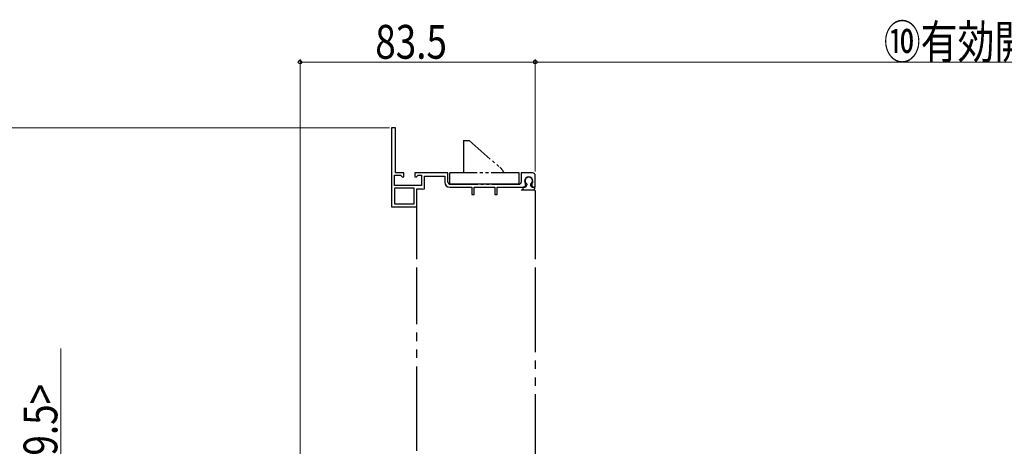
# Model space of a CAD drawing. Extents: x 0 to 1040, y 0 to 1603.
# Drawn here: x 175 to 525, y 1149 to 1301 of the extents above; entities that cross this region are included whole.
import ezdxf

# ---------------------------------------------------------------- set-up
doc = ezdxf.new("R2010")
doc.units = 0
doc.linetypes.add('YDIVIDE_1', pattern=[15, 10, -1, 1, -1, 1, -1])
for name, color, linetype, lineweight in [('YKK_11E', 7, 'CONTINUOUS', 13), ('YKK_13', 4, 'CONTINUOUS', 30), ('YKK_D', 6, 'CONTINUOUS', 13)]:
    doc.layers.add(name, color=color, linetype=linetype, lineweight=lineweight)
doc.styles.add('text-b', font='extslim2.shx', dxfattribs={"width": 0.8, "bigfont": 'extfont2.shx'})

msp = doc.modelspace()

# ---------------------------------------------------------------- linework, layer by layer
at = {"layer": 'YKK_11E', "linetype": 'ByBlock', "lineweight": -2, "ltscale": 0.5}
for p, q in [((307.5, 1262.25, 0), (307.5, 1234.25, 0)), ((308.9, 1262.25, 0), (307.5, 1262.25, 0)), ((308.9, 1246.25, 0), (308.9, 1262.25, 0)), ((308.6, 1241.75, 0), (308.6, 1245.45, 0)), ((308.6, 1245.45, 0), (310.67, 1245.45, 0)), ((311.8, 1246.25, 0), (308.9, 1246.25, 0)), ((310.67, 1245.45, 0), (311.41, 1244.71, 0)), ((311.41, 1244.71, 0), (311.8, 1244.87, 0)), ((311.8, 1244.87, 0), (311.8, 1246.25, 0)), ((327.5, 1246.25, 0), (315.8, 1246.25, 0)), ((315.8, 1246.25, 0), (315.8, 1244.87, 0)), ((315.8, 1244.87, 0), (316.19, 1244.71, 0)), ((316.19, 1244.71, 0), (316.92, 1245.45, 0)), ((316.92, 1245.45, 0), (318.1, 1245.45, 0)), ((318.1, 1245.45, 0), (318.1, 1241.75, 0)), ((319.2, 1240.55, 0), (319.2, 1245.15, 0)), ((319.2, 1245.15, 0), (326.4, 1245.15, 0)), ((326.4, 1245.15, 0), (326.4, 1242.95, 0)), ((327.5, 1242.95, 0), (327.5, 1246.25, 0)), ((357.5, 1246.25, 0), (353.5, 1246.25, 0)), ((353.5, 1246.25, 0), (353.5, 1242.95, 0)), ((358.5, 1241.25, 0), (358.5, 1245.25, 0)), ((318.1, 1241.75, 0), (308.6, 1241.75, 0)), ((315.5, 1240.85, 0), (308.6, 1240.85, 0)), ((308.6, 1240.85, 0), (308.6, 1235.25, 0)), ((315.5, 1235.25, 0), (315.5, 1240.85, 0)), ((352.8, 1242.25, 0), (328.2, 1242.25, 0)), ((328.2, 1241.15, 0), (336, 1241.15, 0)), ((336, 1241.15, 0), (336, 1238.65, 0)), ((336.8, 1238.65, 0), (336.8, 1241.15, 0)), ((336.8, 1241.15, 0), (344.2, 1241.15, 0)), ((344.2, 1241.15, 0), (344.2, 1238.65, 0)), ((345, 1238.65, 0), (345, 1241.15, 0)), ((345, 1241.15, 0), (353.2, 1241.15, 0)), ((353.2, 1241.15, 0), (353.37, 1241.2, 0)), ((353.37, 1241.2, 0), (353.53, 1241.25, 0)), ((353.53, 1241.25, 0), (354.83, 1241.25, 0)), ((354.83, 1241.25, 0), (355.13, 1241.78, 0)), ((355.13, 1241.78, 0), (355.07, 1242.36, 0)), ((357.32, 1242.36, 0), (357.27, 1241.78, 0)), ((357.27, 1241.78, 0), (357.57, 1241.25, 0)), ((357.57, 1241.25, 0), (358.5, 1241.25, 0)), ((316.5, 1234.25, 0), (316.5, 1240.65, 0)), ((316.5, 1240.65, 0), (318.33, 1240.65, 0)), ((318.33, 1240.65, 0), (318.62, 1240.45, 0)), ((318.62, 1240.45, 0), (319.2, 1240.55, 0)), ((336, 1238.65, 0), (336.8, 1238.65, 0)), ((344.2, 1238.65, 0), (345, 1238.65, 0)), ((307.5, 1234.25, 0), (316.5, 1234.25, 0)), ((308.6, 1235.25, 0), (315.5, 1235.25, 0)), ((308.6, 1235.25, 0), (315.5, 1235.25, 0))]:
    msp.add_line(p, q, dxfattribs=at)
for centre, radius, start, end in [((356.2, 1243.35, 0), 1.5, 318.5904, 221.4096), ((357.5, 1245.25, 0), 1, 0, 90), ((328.2, 1242.95, 0), 1.8, 180, 270), ((328.2, 1242.95, 0), 0.7, 180, 270), ((352.8, 1242.95, 0), 0.7, 270, 360)]:
    msp.add_arc(centre, radius, start, end, dxfattribs=at)
at = {"layer": 'YKK_13', "linetype": 'YDIVIDE_1'}
for p, q in [((333, 1257.75, 0), (333, 1254.85, 0)), ((333, 1257.75, 0), (335, 1257.75, 0)), ((333.2, 1254.85, 0), (333, 1254.85, 0)), ((333.2, 1246.25, 0), (333.2, 1254.85, 0)), ((335, 1257.75, 0), (345.94, 1248.24, 0)), ((328.15, 1242.25, 0), (328.15, 1246.25, 0)), ((352.85, 1246.25, 0), (328.15, 1246.25, 0)), ((352.85, 1242.25, 0), (352.85, 1246.25, 0)), ((328.15, 1242.25, 0), (352.85, 1242.25, 0)), ((354.15, 1240.95, 0), (354.15, 1240.55, 0)), ((355.01, 1241.25, 0), (354.45, 1241.25, 0)), ((355.28, 1241.42, 0), (355.57, 1241.99, 0)), ((357.12, 1241.42, 0), (356.83, 1241.99, 0)), ((357.39, 1241.25, 0), (357.95, 1241.25, 0)), ((358.25, 1240.95, 0), (358.25, 1240.55, 0)), ((353.5, 1240.25, 0), (358.1, 1240.25, 0)), ((354.45, 1240.25, 0), (357.95, 1240.25, 0))]:
    msp.add_line(p, q, dxfattribs=at)
at = {"layer": 'YKK_13', "linetype": 'YDIVIDE_1', "ltscale": 3}
for p, q in [((316.5, 1215.71, 0), (316.5, 1239.85, 0)), ((358.5, 1239.85, 0), (358.5, 1215.71, 0)), ((316.5, 1102.61, 0), (316.5, 1212.71, 0)), ((358.5, 1212.71, 0), (358.5, 1102.61, 0))]:
    msp.add_line(p, q, dxfattribs=at)
at = {"layer": 'YKK_13', "linetype": 'YDIVIDE_1'}
for centre, radius, start, end in [((342, 1243.71, 0), 6, 25.0025, 49), ((356.2, 1243.45, 0), 1.3, 304.2289, 235.7711), ((354.45, 1240.95, 0), 0.3, 90, 180), ((355.01, 1241.55, 0), 0.3, 270, 333.6296), ((355.3, 1242.13, 0), 0.3, 333.6296, 55.7711), ((357.1, 1242.13, 0), 0.3, 124.2289, 206.3704), ((357.39, 1241.55, 0), 0.3, 206.3704, 270), ((357.95, 1240.95, 0), 0.3, 0, 90), ((354.45, 1240.55, 0), 0.3, 180, 270), ((357.95, 1240.55, 0), 0.3, 270, 0), ((358.1, 1239.85, 0), 0.4, 360, 90)]:
    msp.add_arc(centre, radius, start, end, dxfattribs=at)
at = {"layer": 'YKK_D'}
for p, q in [((275, 1082.41), (275, 1286.57)), ((358.5, 1246.75), (358.5, 1286.57)), ((358.5, 1246.75), (358.5, 1286.57)), ((275, 1285.57), (358.5, 1285.57)), ((358.5, 1285.57), (672.5, 1285.57)), ((306.8, 1262.25), (159.86, 1262.25)), ((190.07, 1102.21), (190.07, 1183.96))]:
    msp.add_line(p, q, dxfattribs=at)
at = {"layer": 'YKK_D', "linetype": 'ByBlock', "lineweight": -2}
for centre in [(275, 1285.57), (358.5, 1285.57), (358.5, 1285.57)]:
    msp.add_circle(centre, 0.637, dxfattribs=at)

# ---------------------------------------------------------------- texts
at = {"layer": 'YKK_D', "style": 'text-b', "width": 0.8}
for s, p in [('⑩有効開口幅', (482.22, 1286.77)), ('83.5', (301.71, 1286.77))]:
    msp.add_text(s, height=12, dxfattribs=at).set_placement(p)
msp.add_text('20.5<19.5>', height=12, rotation=90, dxfattribs=at).set_placement((188.87, 1105.96))

doc.saveas('drawing.dxf')
